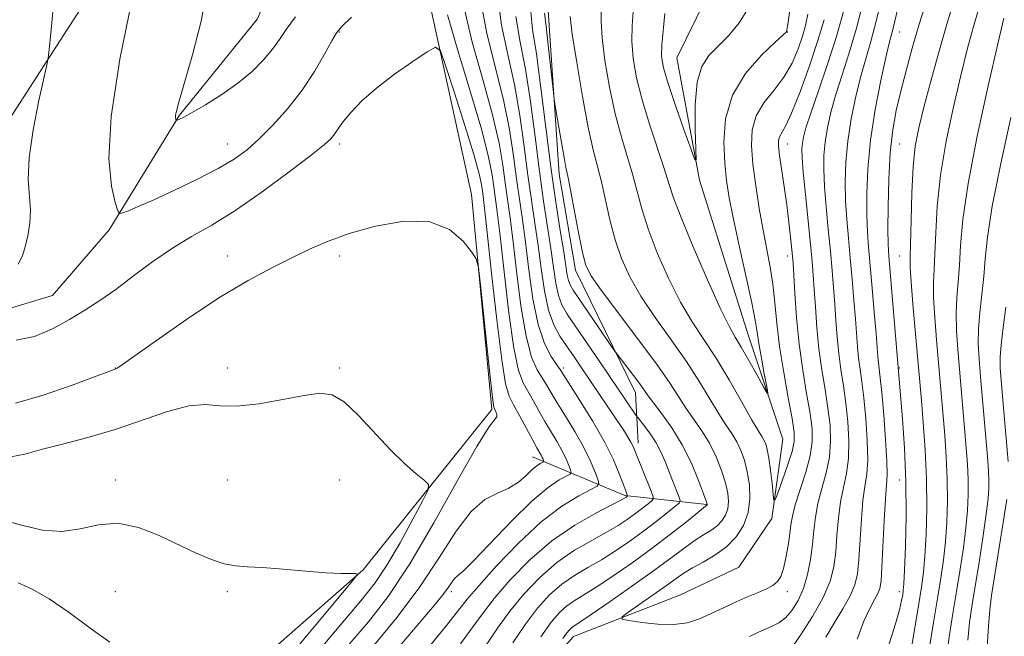
# Model space of a CAD drawing. Extents: x 2117300 to 2120200, y 317300 to 320200.
# Drawn here: x 2117713 to 2117889, y 319794 to 319904 of the extents above; entities that cross this region are included whole.
import ezdxf

# ---------------------------------------------------------------- set-up
doc = ezdxf.new("R2010")
doc.units = 0
doc.header["$MEASUREMENT"] = 0
doc.linetypes.add('rvrstm', pattern=[117.1, 50, -3.9, 0.5, -3.9, 0.5, -3.9, 0.5, -3.9, 50])
for name, color, linetype, lineweight in [('DTM HARD BREAKLINE', 7, 'Continuous', 0), ('DTM SPOT ELEVATION', 2, 'Continuous', 13), ('INDEX CONTOUR', 41, 'Continuous', 13), ('INTERMEDIATE CONTOUR', 44, 'Continuous', 0), ('STREAM - RIVER SINGLE LINE', 142, 'rvrstm', 0)]:
    doc.layers.add(name, color=color, linetype=linetype, lineweight=lineweight)

msp = doc.modelspace()

# ---------------------------------------------------------------- linework, layer by layer
at = {"layer": 'DTM HARD BREAKLINE', "extrusion": (0.3928864083902746, 0.06170990707700642, 0.9175141184040372), "elevation": 852740.8358912421, "flags": 128}
msp.add_lwpolyline([(-12658.59090008162, -1964703.624182647), (-12667.98732265831, -1964720.219472423), (-12671.85932817893, -1964735.708409548)], dxfattribs=at)
at = {"layer": 'DTM HARD BREAKLINE'}
for points in [[(2117523.39, 319795.99, 1048.55), (2117571.43, 319831.34, 1043.24), (2117649.4, 319852.06, 1038.59), (2117703.29, 319873.27, 1033.58), (2117736.79, 319925.14, 1030.11), (2117756.02, 319975.55, 1028.35), (2117756.93, 319998.31, 1025.96), (2117758.505, 320000, 1025.103)], [(2117570.21, 319386.23, 1080.45), (2117590.76, 319437.06, 1069.95), (2117598.37, 319497.35, 1063.02), (2117625.72, 319569.5, 1057.36), (2117637.15, 319634.31, 1055.45), (2117653.17, 319677.78, 1054.26), (2117678.16, 319720.62, 1050.13), (2117712.98, 319762.61, 1045.19), (2117742.64, 319777.32, 1041.58), (2117774.77, 319805.56, 1037.92), (2117797.71, 319834.21, 1034.27), (2117794.13, 319872.62, 1033.88), (2117786.13, 319909.14, 1031.32), (2117798.59, 319949.84, 1028.93), (2117816.747, 320000, 1027.772)], [(2117841.121, 320000, 1017.752), (2117837.12, 319990.87, 1018.41), (2117822.31, 319963.36, 1018.82), (2117814.89, 319943.8, 1016.72), (2117807.75, 319906.28, 1017.35), (2117809.76, 319876.23, 1018.52), (2117812.68, 319859.09, 1018.58), (2117823.4, 319837.18, 1020.69), (2117823.87, 319828.19, 1023.49)]]:
    msp.add_polyline3d(points, dxfattribs=at)
at = {"layer": 'DTM SPOT ELEVATION'}
for p in [(2117770.51, 319901.63, 1030.11), (2117850.51, 319901.63, 1012.04), (2117870.51, 319901.63, 1024.76), (2117750.51, 319881.63, 1029.19), (2117770.51, 319881.63, 1032.37), (2117850.51, 319881.63, 1016.68), (2117870.51, 319881.63, 1026.98), (2117750.51, 319861.63, 1033.38), (2117770.51, 319861.63, 1034.39), (2117850.51, 319861.63, 1015.46), (2117870.51, 319861.63, 1027.1), (2117730.51, 319841.63, 1033.96), (2117750.51, 319841.63, 1035.45), (2117770.51, 319841.63, 1035.76), (2117810.51, 319841.63, 1025.65), (2117870.51, 319841.63, 1026.12), (2117730.51, 319821.63, 1037.52), (2117750.51, 319821.63, 1036.85), (2117770.51, 319821.63, 1036.93), (2117870.51, 319821.63, 1025.16), (2117730.51, 319801.63, 1039.13), (2117750.51, 319801.63, 1038.32), (2117790.51, 319801.63, 1029.6), (2117850.51, 319801.63, 1016.53), (2117870.51, 319801.63, 1025.57)]:
    msp.add_point(p, dxfattribs=at)
at = {"layer": 'INDEX CONTOUR', "flags": 128}
for points, elevation in [([(2117772.679, 319904.278), (2117770.974, 319902.627), (2117770.029, 319901.48), (2117769.178, 319900.024), (2117767.879, 319897.652), (2117766.083, 319894.58), (2117763.864, 319891.232), (2117761.327, 319887.984), (2117758.694, 319885.038), (2117756.219, 319882.549), (2117754.027, 319880.594), (2117751.741, 319878.929), (2117748.858, 319877.232), (2117745.084, 319875.288), (2117740.967, 319873.306), (2117737.268, 319871.604), (2117734.581, 319870.423), (2117732.841, 319869.703), (2117731.821, 319869.306), (2117731.281, 319869.187), (2117730.939, 319869.665), (2117730.501, 319871.148), (2117729.825, 319874.077), (2117729.369, 319879.014), (2117729.744, 319886.553), (2117731.322, 319896.762), (2117733.522, 319907.608)], 1030), ([(2117843.744, 319906.252), (2117841.929, 319903.234), (2117839.997, 319900.907), (2117838.133, 319899.059), (2117836.507, 319897.417), (2117835.232, 319895.467), (2117834.402, 319892.634), (2117834.066, 319888.626), (2117834.063, 319884.274), (2117834.191, 319880.693), (2117834.238, 319878.807), (2117834.01, 319878.799), (2117833.311, 319880.658), (2117832.048, 319884.196), (2117830.541, 319888.488), (2117829.211, 319892.429), (2117828.391, 319895.217), (2117828.052, 319897.27), (2117828.075, 319899.305), (2117828.632, 319904.921)], 1010), ([(2117864.044, 319907.015), (2117862.853, 319902.296), (2117861.558, 319897.922), (2117860.279, 319893.976), (2117859.149, 319890.441), (2117858.273, 319887.296), (2117857.646, 319884.482), (2117857.239, 319881.939), (2117857.025, 319879.552), (2117856.992, 319877.035), (2117857.133, 319874.048), (2117857.428, 319870.388), (2117857.809, 319866.38), (2117858.192, 319862.482), (2117858.513, 319859.04), (2117858.772, 319855.956), (2117858.986, 319853.021), (2117859.178, 319850.07), (2117859.393, 319847.11), (2117859.682, 319844.197), (2117860.076, 319841.345), (2117860.528, 319838.446), (2117860.967, 319835.354), (2117861.323, 319831.995), (2117861.507, 319828.594), (2117861.432, 319825.448), (2117861.051, 319822.75), (2117860.505, 319820.274), (2117859.979, 319817.689), (2117859.614, 319814.768), (2117859.362, 319811.693), (2117859.134, 319808.747), (2117858.81, 319806.108), (2117858.16, 319803.522), (2117856.93, 319800.631), (2117855.003, 319797.247), (2117852.826, 319793.878), (2117850.992, 319791.207)], 1020), ([(2117779.683, 319790.06), (2117787.441, 319799.197), (2117788.959, 319801.072), (2117789.975, 319802.45), (2117790.63, 319803.407), (2117791.094, 319804.021), (2117791.591, 319804.464), (2117792.546, 319805.289), (2117794.443, 319807.145), (2117801.31, 319814.317), (2117804.926, 319817.867), (2117807.77, 319820.259), (2117809.788, 319821.621), (2117811.739, 319822.666), (2117811.928, 319822.948), (2117811.807, 319823.399), (2117811.503, 319824.209), (2117811.02, 319825.36), (2117810.324, 319826.781), (2117809.406, 319828.409), (2117807.227, 319832.054), (2117806.147, 319833.957), (2117805.129, 319835.784), (2117803.332, 319838.934), (2117802.51, 319841.172), (2117801.67, 319845.166), (2117800.781, 319851.476), (2117799.922, 319858.763), (2117799.2, 319865.211), (2117798.691, 319869.475), (2117798.079, 319873.974), (2117797.776, 319876.124), (2117797.162, 319879.262), (2117795.926, 319884.081), (2117793.921, 319890.871), (2117791.652, 319898.32), (2117789.791, 319904.712)], 1030), ([(2117806.495, 319793.587), (2117808.334, 319796.21), (2117809.795, 319797.931), (2117811.096, 319799.095), (2117812.463, 319800.041), (2117814.144, 319801.068), (2117816.393, 319802.466), (2117819.361, 319804.439), (2117822.793, 319806.836), (2117826.34, 319809.417), (2117829.66, 319811.939), (2117832.476, 319814.148), (2117836.217, 319817.145), (2117836.229, 319817.179), (2117836.209, 319817.284), (2117836.033, 319817.797), (2117835.553, 319819.128), (2117834.657, 319821.527), (2117833.37, 319824.626), (2117831.752, 319827.906), (2117829.903, 319830.911), (2117828.085, 319833.443), (2117826.599, 319835.372), (2117825.638, 319836.663), (2117824.157, 319838.755), (2117823.023, 319840.273), (2117820.092, 319844.097), (2117819.546, 319844.86), (2117812.274, 319855.522), (2117811.7, 319856.47), (2117811.417, 319857.213), (2117811.216, 319858.193), (2117810.569, 319862.351), (2117809.942, 319866.177), (2117809.142, 319871.245), (2117808.257, 319877.46), (2117807.364, 319884.566), (2117806.501, 319891.667), (2117805.695, 319897.708), (2117805.007, 319902.066), (2117804.624, 319905.874)], 1020), ([(2117884.493, 319905.229), (2117883.637, 319902.202), (2117882.641, 319898.466), (2117881.478, 319893.836), (2117880.165, 319888.249), (2117878.888, 319882.139), (2117877.874, 319876.065), (2117877.285, 319870.525), (2117877.009, 319865.771), (2117876.865, 319861.994), (2117876.718, 319859.23), (2117876.61, 319856.882), (2117876.626, 319854.198), (2117876.822, 319850.653), (2117877.137, 319846.622), (2117878.607, 319829.59), (2117878.881, 319825.724), (2117879.059, 319821.736), (2117879.087, 319817.804), (2117878.968, 319814.04), (2117878.728, 319810.541), (2117878.383, 319807.324), (2117877.922, 319804.08), (2117877.328, 319800.42), (2117876.612, 319796.132), (2117875.888, 319791.722)], 1030), ([(2117729.504, 319792.624), (2117726.012, 319795.146), (2117722.272, 319797.909), (2117718.71, 319800.374), (2117715.668, 319802.125), (2117713.177, 319803.242)], 1040)]:
    msp.add_lwpolyline(points, dxfattribs=dict(at, elevation=elevation))
at = {"layer": 'INTERMEDIATE CONTOUR', "flags": 128}
for points, elevation in [([(2117762.666, 319904.311), (2117761.032, 319902.057), (2117759.806, 319900.252), (2117758.567, 319898.54), (2117756.963, 319896.644), (2117754.913, 319894.589), (2117752.403, 319892.481), (2117749.504, 319890.433), (2117746.622, 319888.624), (2117744.246, 319887.244), (2117742.737, 319886.417), (2117741.944, 319886.023), (2117741.422, 319885.815), (2117741.353, 319885.823), (2117741.321, 319885.905), (2117741.283, 319886.07), (2117741.257, 319886.351), (2117741.278, 319886.777), (2117741.41, 319887.497), (2117741.835, 319889.107), (2117744.277, 319897.515), (2117745.866, 319903.806), (2117746.896, 319909.974)], 1028), ([(2117851.458, 319909.506), (2117850.586, 319902.951), (2117850.442, 319901.989), (2117850.386, 319901.753), (2117850.273, 319901.605), (2117849.735, 319901.092), (2117848.347, 319899.809), (2117845.9, 319897.462), (2117843.054, 319894.214), (2117840.687, 319890.336), (2117839.457, 319886.122), (2117839.145, 319881.944), (2117839.319, 319878.195), (2117839.631, 319875.072), (2117840.11, 319871.995), (2117840.874, 319868.192), (2117841.973, 319863.203), (2117843.176, 319857.837), (2117844.18, 319853.218), (2117844.774, 319850.131), (2117845.106, 319848.014), (2117845.413, 319845.967), (2117845.868, 319843.351), (2117846.388, 319840.578), (2117846.825, 319838.318), (2117847.035, 319837.129), (2117846.887, 319837.102), (2117846.253, 319838.217), (2117845.087, 319840.344), (2117843.648, 319842.929), (2117842.281, 319845.314), (2117841.198, 319847.12), (2117840.093, 319849.108), (2117838.523, 319852.318), (2117836.233, 319857.378), (2117833.684, 319863.246), (2117831.517, 319868.465), (2117830.182, 319872.007), (2117829.356, 319874.558), (2117828.526, 319877.234), (2117825.892, 319885.155), (2117824.568, 319889.5), (2117823.596, 319893.424), (2117823, 319896.885), (2117822.751, 319899.955), (2117822.792, 319902.708), (2117822.958, 319905.245)], 1012), ([(2117796.746, 319792.103), (2117798.764, 319795.11), (2117800.944, 319798.153), (2117803.463, 319801.237), (2117806.291, 319804.205), (2117809.347, 319806.86), (2117812.521, 319809.053), (2117815.571, 319810.826), (2117818.228, 319812.272), (2117820.298, 319813.477), (2117821.899, 319814.519), (2117823.226, 319815.473), (2117824.424, 319816.386), (2117826.186, 319817.779), (2117826.567, 319818.151), (2117826.57, 319818.624), (2117826.202, 319819.604), (2117823.354, 319826.664), (2117822.974, 319827.56), (2117822.581, 319828.338), (2117822.031, 319829.276), (2117821.226, 319830.542), (2117820.083, 319832.277), (2117813.645, 319841.837), (2117812.304, 319843.795), (2117811.062, 319845.577), (2117809.874, 319847.317), (2117808.784, 319849.318), (2117807.86, 319851.929), (2117807.143, 319855.368), (2117806.562, 319859.359), (2117806.021, 319863.495), (2117805.441, 319867.496), (2117804.823, 319871.574), (2117804.186, 319876.065), (2117803.529, 319881.189), (2117802.765, 319886.705), (2117801.787, 319892.256), (2117800.572, 319897.588), (2117799.435, 319902.852), (2117798.776, 319908.304)], 1024), ([(2117867.585, 319908.728), (2117866.435, 319903.782), (2117865.416, 319899.951), (2117864.502, 319896.842), (2117863.621, 319893.742), (2117862.732, 319890.114), (2117861.918, 319886.126), (2117861.292, 319882.123), (2117860.942, 319878.375), (2117860.834, 319874.861), (2117860.912, 319871.489), (2117861.12, 319868.161), (2117861.413, 319864.773), (2117861.748, 319861.216), (2117862.087, 319857.455), (2117862.4, 319853.739), (2117862.66, 319850.388), (2117863.022, 319845.36), (2117863.221, 319843.357), (2117863.489, 319841.397), (2117863.816, 319839.155), (2117864.172, 319836.285), (2117864.522, 319832.617), (2117864.781, 319828.685), (2117864.855, 319825.202), (2117864.687, 319822.634), (2117864.364, 319820.471), (2117864.007, 319817.955), (2117863.716, 319814.578), (2117863.27, 319807.404), (2117863.024, 319804.856), (2117862.58, 319802.863), (2117861.749, 319800.906), (2117860.43, 319798.595), (2117858.868, 319796.048), (2117857.397, 319793.511)], 1022), ([(2117792.157, 319792.356), (2117794.252, 319795.186), (2117796.061, 319797.702), (2117798.169, 319800.436), (2117801.027, 319803.75), (2117804.538, 319807.342), (2117808.473, 319810.743), (2117812.549, 319813.559), (2117816.286, 319815.706), (2117820.767, 319817.995), (2117821.447, 319818.357), (2117821.653, 319818.488), (2117821.984, 319818.754), (2117821.984, 319818.801), (2117821.655, 319819.662), (2117821.247, 319820.766), (2117820.55, 319822.613), (2117819.454, 319825.188), (2117817.844, 319828.425), (2117815.71, 319832.158), (2117813.464, 319835.812), (2117810.541, 319840.412), (2117809.92, 319841.364), (2117809.3, 319842.249), (2117808.338, 319843.676), (2117807.16, 319845.969), (2117806.013, 319849.379), (2117805.086, 319853.983), (2117804.357, 319859.149), (2117803.747, 319864.067), (2117803.191, 319868.155), (2117802.663, 319871.739), (2117802.15, 319875.368), (2117801.611, 319879.501), (2117800.898, 319884.225), (2117799.834, 319889.531), (2117796.841, 319901.341), (2117795.781, 319907.107)], 1026), ([(2117875.47, 319907.545), (2117874.056, 319902.994), (2117872.811, 319898.715), (2117871.705, 319894.707), (2117870.751, 319891.022), (2117869.958, 319887.627), (2117869.334, 319884.146), (2117868.89, 319880.12), (2117868.624, 319875.317), (2117868.501, 319870.427), (2117868.47, 319866.371), (2117868.503, 319863.707), (2117868.62, 319861.559), (2117871.072, 319832.54), (2117871.426, 319827.287), (2117871.664, 319821.349), (2117871.692, 319815.265), (2117871.576, 319809.735), (2117871.42, 319805.505), (2117871.305, 319803.059), (2117871.213, 319801.857), (2117871.101, 319801.099), (2117870.913, 319800.075), (2117870.534, 319798.43), (2117869.833, 319795.896), (2117868.705, 319792.328)], 1026), ([(2117880.276, 319907.33), (2117878.969, 319903.001), (2117877.546, 319897.998), (2117876.118, 319892.816), (2117874.876, 319888.165), (2117873.966, 319884.499), (2117873.355, 319881.24), (2117872.968, 319877.549), (2117872.732, 319872.907), (2117872.596, 319868.046), (2117872.453, 319861.472), (2117872.465, 319859.559), (2117872.613, 319857.024), (2117872.933, 319853.021), (2117874.438, 319835.8), (2117874.77, 319831.854), (2117875.109, 319827.013), (2117875.341, 319821.771), (2117875.383, 319816.602), (2117875.272, 319811.896), (2117875.074, 319808.023), (2117874.835, 319805.132), (2117874.486, 319802.492), (2117873.94, 319799.151), (2117871.598, 319785.321)], 1028), ([(2117713.17, 319860.152), (2117713.936, 319861.667), (2117714.411, 319863.249), (2117714.872, 319865.197), (2117715.245, 319867.446), (2117715.372, 319869.839), (2117714.966, 319875.259), (2117715.095, 319879.137), (2117715.816, 319884.146), (2117716.85, 319889.362), (2117718.328, 319895.99), (2117718.584, 319897.423), (2117718.773, 319899.106), (2117719.067, 319901.981), (2117719.434, 319905.838)], 1032), ([(2117786.416, 319791.68), (2117789.656, 319795.627), (2117793.357, 319800.295), (2117795.394, 319802.72), (2117798.552, 319806.245), (2117802.477, 319810.326), (2117806.556, 319814.109), (2117810.243, 319816.913), (2117813.26, 319818.768), (2117815.399, 319819.879), (2117816.532, 319820.486), (2117816.856, 319820.968), (2117816.648, 319821.74), (2117816.13, 319823.124), (2117815.303, 319825.091), (2117814.114, 319827.522), (2117812.567, 319830.259), (2117810.904, 319832.995), (2117809.425, 319835.383), (2117808.344, 319837.184), (2117807.525, 319838.574), (2117805.835, 319841.305), (2117804.836, 319843.571), (2117803.841, 319847.273), (2117802.932, 319852.73), (2117802.139, 319858.956), (2117801.474, 319864.639), (2117800.941, 319868.815), (2117800.115, 319874.67), (2117799.694, 319877.812), (2117799.03, 319881.743), (2117797.881, 319886.806), (2117796.138, 319893.11), (2117794.246, 319899.831), (2117792.786, 319905.909)], 1028), ([(2117801.468, 319792.518), (2117803.72, 319795.87), (2117805.899, 319798.724), (2117808.043, 319801.068), (2117810.222, 319802.978), (2117812.492, 319804.548), (2117814.859, 319805.947), (2117817.311, 319807.368), (2117819.83, 319808.958), (2117822.351, 319810.681), (2117824.799, 319812.458), (2117827.079, 319814.191), (2117829.019, 319815.714), (2117830.428, 319816.841), (2117831.175, 319817.488), (2117831.355, 319817.96), (2117831.122, 319818.661), (2117829.976, 319821.508), (2117828.611, 319824.997), (2117827.907, 319826.649), (2117827.074, 319828.256), (2117826.071, 319829.811), (2117825.058, 319831.18), (2117823.785, 319832.776), (2117823.463, 319833.211), (2117817.011, 319842.735), (2117811.205, 319851.228), (2117810.258, 319852.87), (2117809.639, 319854.571), (2117809.179, 319856.78), (2117808.766, 319859.572), (2117808.295, 319862.923), (2117806.982, 319871.41), (2117806.221, 319876.762), (2117805.446, 319882.877), (2117804.633, 319889.186), (2117803.741, 319894.981), (2117802.789, 319899.827), (2117802.029, 319904.363)], 1022), ([(2117810.434, 319793.265), (2117811.117, 319794.278), (2117811.59, 319794.866), (2117811.97, 319795.213), (2117812.435, 319795.535), (2117813.432, 319796.187), (2117815.476, 319797.562), (2117818.853, 319799.887), (2117822.93, 319802.744), (2117826.845, 319805.543), (2117829.923, 319807.817), (2117832.235, 319809.551), (2117834.037, 319810.846), (2117835.548, 319811.812), (2117836.83, 319812.603), (2117837.907, 319813.382), (2117838.792, 319814.282), (2117839.46, 319815.318), (2117839.879, 319816.476), (2117840.021, 319817.761), (2117839.879, 319819.265), (2117839.454, 319821.101), (2117838.752, 319823.323), (2117837.795, 319825.758), (2117836.613, 319828.175), (2117835.248, 319830.395), (2117832.434, 319834.39), (2117829.562, 319838.818), (2117827.241, 319842.168), (2117823.938, 319846.644), (2117817.26, 319855.511), (2117815.421, 319858.152), (2117814.477, 319860.118), (2117813.869, 319862.522), (2117813.159, 319866.116), (2117811.729, 319873.699), (2117811.288, 319875.897), (2117810.971, 319877.409), (2117810.626, 319879.193), (2117810.151, 319881.9), (2117808.956, 319889.076), (2117808.798, 319890.269), (2117807.813, 319899.241), (2117807.411, 319902.637), (2117807.154, 319904.958)], 1018), ([(2117857.05, 319903.818), (2117855.969, 319900.093), (2117854.461, 319895.581), (2117852.779, 319890.958), (2117851.261, 319887.141), (2117850.169, 319884.793), (2117849.089, 319882.901), (2117848.915, 319882.226), (2117848.933, 319881.206), (2117849.132, 319879.544), (2117849.939, 319874), (2117850.392, 319870.752), (2117850.779, 319867.66), (2117851.083, 319864.978), (2117851.429, 319861.593), (2117851.523, 319860.313), (2117851.825, 319854.94), (2117852.133, 319850.611), (2117852.605, 319845.872), (2117853.251, 319841.242), (2117853.952, 319837.029), (2117854.557, 319833.491), (2117854.924, 319830.752), (2117854.961, 319828.412), (2117854.585, 319825.94), (2117853.78, 319822.98), (2117851.923, 319817.156), (2117851.412, 319815.169), (2117851.15, 319813.599), (2117850.946, 319811.96), (2117850.651, 319809.914), (2117850.263, 319807.718), (2117849.82, 319805.774), (2117849.335, 319804.388), (2117848.73, 319803.456), (2117847.903, 319802.778), (2117846.769, 319802.172), (2117845.304, 319801.531), (2117843.5, 319800.768), (2117841.382, 319799.829), (2117839.111, 319798.786), (2117836.88, 319797.745), (2117834.804, 319796.815), (2117832.687, 319796.116), (2117830.255, 319795.77), (2117827.379, 319795.844), (2117824.506, 319796.17), (2117822.229, 319796.525), (2117821.035, 319796.771), (2117820.989, 319797.137), (2117822.05, 319797.932), (2117826.574, 319801.095), (2117828.908, 319802.754), (2117830.648, 319804.016), (2117832.051, 319804.994), (2117833.547, 319805.908), (2117835.448, 319806.946), (2117837.576, 319808.186), (2117839.64, 319809.675), (2117841.385, 319811.45), (2117842.703, 319813.491), (2117843.529, 319815.772), (2117843.832, 319818.238), (2117843.725, 319820.732), (2117843.355, 319823.073), (2117842.846, 319825.119), (2117842.22, 319826.89), (2117841.472, 319828.444), (2117840.593, 319829.879), (2117839.54, 319831.44), (2117838.267, 319833.406), (2117834.824, 319839.153), (2117832.505, 319842.757), (2117829.766, 319846.666), (2117826.917, 319850.648), (2117824.348, 319854.448), (2117822.358, 319857.894), (2117820.879, 319861.161), (2117819.752, 319864.503), (2117818.834, 319868.079), (2117817.328, 319874.878), (2117815.849, 319880.564), (2117814.953, 319884.562), (2117813.908, 319890.106), (2117812.886, 319896.148), (2117812.103, 319901.254), (2117811.714, 319904.361)], 1016), ([(2117854.175, 319904.796), (2117853.755, 319902.774), (2117853.212, 319900.869), (2117852.429, 319898.602), (2117851.34, 319896.078), (2117849.891, 319893.546), (2117848.108, 319891.192), (2117846.313, 319888.938), (2117844.909, 319886.638), (2117844.197, 319884.148), (2117844.08, 319881.323), (2117844.359, 319878.017), (2117844.857, 319874.175), (2117845.482, 319870.105), (2117846.161, 319866.208), (2117847.428, 319859.646), (2117847.917, 319856.56), (2117848.28, 319853.27), (2117848.635, 319849.617), (2117849.13, 319845.465), (2117849.857, 319840.821), (2117850.666, 319836.274), (2117851.351, 319832.559), (2117851.732, 319830.148), (2117851.74, 319828.466), (2117851.34, 319826.674), (2117850.545, 319824.194), (2117849.594, 319821.475), (2117848.781, 319819.23), (2117848.32, 319818.039), (2117848.111, 319817.98), (2117847.974, 319819), (2117847.768, 319820.958), (2117847.498, 319823.333), (2117847.207, 319825.522), (2117846.926, 319827.057), (2117846.642, 319828.039), (2117846.332, 319828.713), (2117845.938, 319829.364), (2117845.268, 319830.438), (2117844.1, 319832.424), (2117842.299, 319835.61), (2117840.086, 319839.487), (2117837.771, 319843.347), (2117835.594, 319846.689), (2117833.518, 319849.852), (2117831.435, 319853.383), (2117829.296, 319857.637), (2117827.282, 319862.204), (2117825.635, 319866.484), (2117824.508, 319870.043), (2117822.927, 319876.055), (2117820.87, 319882.86), (2117819.761, 319887.031), (2117818.752, 319891.765), (2117817.943, 319896.516), (2117817.427, 319900.604), (2117817.253, 319903.535), (2117817.283, 319905.568)], 1014), ([(2117860.507, 319905.303), (2117859.271, 319900.81), (2117857.699, 319895.893), (2117856.056, 319891.109), (2117854.677, 319887.142), (2117853.813, 319884.478), (2117853.374, 319882.838), (2117853.186, 319881.752), (2117853.108, 319880.729), (2117853.149, 319879.208), (2117853.354, 319876.608), (2117853.737, 319872.615), (2117854.636, 319863.747), (2117854.939, 319860.624), (2117855.144, 319858.173), (2117855.312, 319855.655), (2117855.502, 319852.505), (2117855.763, 319848.861), (2117856.143, 319845.034), (2117856.664, 319841.294), (2117857.24, 319837.738), (2117857.762, 319834.422), (2117858.123, 319831.373), (2117858.234, 319828.503), (2117858.008, 319825.694), (2117857.415, 319822.864), (2117856.647, 319820.076), (2117855.951, 319817.423), (2117855.511, 319814.959), (2117855.243, 319812.568), (2117854.997, 319810.09), (2117854.643, 319807.429), (2117854.121, 319804.734), (2117853.393, 319802.22), (2117852.441, 319800.066), (2117851.334, 319798.323), (2117850.159, 319797.009), (2117848.99, 319796.111), (2117847.822, 319795.492), (2117846.629, 319794.982), (2117845.343, 319794.419), (2117843.721, 319793.675)], 1018), ([(2117870.244, 319905.809), (2117869.4, 319902.279), (2117868.702, 319899.598), (2117868.092, 319897.043), (2117867.191, 319892.931), (2117866.19, 319887.77), (2117865.347, 319882.308), (2117864.859, 319877.198), (2117864.676, 319872.689), (2117864.691, 319868.93), (2117864.811, 319865.935), (2117865.016, 319863.166), (2117865.662, 319855.871), (2117866.029, 319851.522), (2117866.335, 319847.755), (2117866.652, 319843.609), (2117866.759, 319842.519), (2117866.902, 319841.448), (2117867.103, 319839.864), (2117867.378, 319837.217), (2117867.721, 319833.238), (2117868.054, 319828.776), (2117868.278, 319824.955), (2117868.323, 319822.519), (2117868.222, 319820.669), (2117868.035, 319818.222), (2117867.818, 319814.387), (2117867.406, 319806.061), (2117867.242, 319803.609), (2117867.025, 319802.242), (2117866.657, 319801.312), (2117866.056, 319800.233), (2117865.226, 319798.677), (2117864.189, 319796.378), (2117862.968, 319793.202)], 1024), ([(2117889.163, 319904.116), (2117888.08, 319899.507), (2117886.364, 319891.999), (2117884.42, 319883.039), (2117882.781, 319874.581), (2117881.839, 319868.143), (2117881.422, 319863.496), (2117881.218, 319859.976), (2117880.983, 319856.987), (2117880.754, 319854.204), (2117880.638, 319851.372), (2117880.711, 319848.285), (2117880.934, 319844.938), (2117882.444, 319827.326), (2117882.654, 319824.435), (2117882.777, 319821.702), (2117882.789, 319819.007), (2117882.664, 319816.183), (2117882.382, 319813.059), (2117881.932, 319809.516), (2117881.357, 319805.668), (2117880.716, 319801.688), (2117880.067, 319797.738), (2117879.474, 319793.948), (2117879.005, 319790.435)], 1032), ([(2117776.648, 319792.039), (2117780.809, 319797.109), (2117784.889, 319802.534), (2117788.389, 319807.81), (2117791.366, 319812.451), (2117794.018, 319815.976), (2117796.496, 319818.092), (2117798.777, 319819.262), (2117800.793, 319820.138), (2117802.488, 319821.222), (2117803.871, 319822.411), (2117804.964, 319823.451), (2117805.791, 319824.147), (2117806.378, 319824.542), (2117806.945, 319824.846), (2117807, 319824.928), (2117806.965, 319825.059), (2117806.877, 319825.295), (2117806.736, 319825.63), (2117806.534, 319826.043), (2117805.778, 319827.372), (2117805.028, 319828.725), (2117802.734, 319832.995), (2117801.635, 319835.004), (2117800.829, 319836.563), (2117800.186, 319838.774), (2117799.499, 319843.06), (2117798.628, 319850.223), (2117797.704, 319858.57), (2117796.926, 319865.784), (2117796.44, 319870.134), (2117796.184, 319872.232), (2117796.043, 319873.276), (2117795.878, 319874.375), (2117795.452, 319876.295), (2117794.503, 319879.716), (2117792.902, 319884.937), (2117791.053, 319890.761), (2117789.492, 319895.608), (2117788.546, 319898.254), (2117787.696, 319898.897), (2117786.215, 319898.087), (2117783.612, 319896.344), (2117780.352, 319894.063), (2117777.137, 319891.606), (2117774.54, 319889.296), (2117772.611, 319887.281), (2117771.268, 319885.673), (2117770.413, 319884.531), (2117769.485, 319883.152), (2117768.976, 319882.549), (2117767.832, 319881.531), (2117765.466, 319879.639), (2117761.537, 319876.624), (2117756.701, 319873.055), (2117751.863, 319869.704), (2117747.716, 319867.134), (2117744.116, 319865.065), (2117740.705, 319863.008), (2117737.222, 319860.606), (2117733.775, 319858.047), (2117730.567, 319855.647), (2117727.723, 319853.638), (2117725.059, 319851.907), (2117722.315, 319850.253), (2117719.297, 319848.58), (2117716.072, 319847.212), (2117712.778, 319846.585)], 1032), ([(2117890.428, 319886.356), (2117888.634, 319878.161), (2117887.1, 319870.527), (2117886.218, 319864.999), (2117885.814, 319861.126), (2117885.57, 319857.958), (2117885.248, 319854.745), (2117884.899, 319851.527), (2117884.651, 319848.546), (2117884.6, 319845.917), (2117884.731, 319843.254), (2117884.995, 319840.046), (2117886.281, 319825.063), (2117886.426, 319823.146), (2117886.495, 319821.667), (2117886.491, 319820.208), (2117886.361, 319818.327), (2117886.036, 319815.577), (2117885.481, 319811.708), (2117884.793, 319807.257), (2117883.522, 319799.345), (2117883.059, 319796.172), (2117882.708, 319792.991)], 1034), ([(2117772.35, 319792.314), (2117775.694, 319796.273), (2117779.198, 319800.811), (2117783.079, 319806.603), (2117787.404, 319813.931), (2117791.632, 319821.497), (2117795.071, 319827.608), (2117797.208, 319831.04), (2117798.61, 319832.882), (2117798.617, 319833.3), (2117798.452, 319833.769), (2117798.246, 319834.173), (2117798.087, 319834.588), (2117797.892, 319835.845), (2117797.535, 319838.966), (2117796.944, 319844.48), (2117795.688, 319856.441), (2117795.326, 319859.567), (2117794.92, 319861.096), (2117794.122, 319862.34), (2117792.613, 319864.25), (2117790.188, 319866.333), (2117786.672, 319867.738), (2117782.052, 319867.844), (2117776.97, 319866.954), (2117772.233, 319865.605), (2117768.418, 319864.225), (2117765.2, 319862.816), (2117762.028, 319861.275), (2117758.426, 319859.479), (2117754.219, 319857.227), (2117749.312, 319854.303), (2117743.784, 319850.659), (2117738.425, 319846.931), (2117731.804, 319842.237), (2117730.818, 319841.573), (2117730.552, 319841.432), (2117730.305, 319841.346), (2117729.359, 319840.999), (2117722.771, 319838.555), (2117717.605, 319836.767), (2117712.688, 319835.335)], 1034), ([(2117889.513, 319852.502), (2117889.044, 319848.849), (2117888.663, 319845.719), (2117888.489, 319843.547), (2117888.529, 319841.554), (2117888.759, 319838.664), (2117889.932, 319824.913)], 1036), ([(2117767.582, 319791.973), (2117774.657, 319800.349), (2117776.918, 319803.246), (2117779.012, 319806.398), (2117781.343, 319810.397), (2117783.632, 319814.579), (2117785.43, 319817.968), (2117786.378, 319819.875), (2117786.448, 319820.799), (2117785.701, 319821.53), (2117784.211, 319822.733), (2117782.117, 319824.564), (2117779.571, 319827.045), (2117773.915, 319833.149), (2117771.361, 319835.561), (2117769.224, 319836.825), (2117767.053, 319837.098), (2117764.241, 319836.701), (2117760.418, 319835.957), (2117756.147, 319835.201), (2117752.224, 319834.772), (2117749.188, 319834.862), (2117746.567, 319835.076), (2117743.634, 319834.868), (2117739.837, 319833.855), (2117730.485, 319830.631), (2117725.617, 319829.19), (2117721.096, 319828.007), (2117717.287, 319827.032), (2117714.373, 319826.242), (2117711.832, 319825.718)], 1036), ([(2117889.69, 319818.095), (2117886.977, 319800.952), (2117886.644, 319798.397), (2117886.412, 319795.548), (2117886.189, 319791.662)], 1036), ([(2117760.057, 319788.214), (2117765.685, 319795.029), (2117772.945, 319803.648), (2117773.726, 319804.773), (2117773.376, 319804.915), (2117772.414, 319804.888), (2117770.749, 319804.91), (2117768.142, 319805.046), (2117764.52, 319805.331), (2117760.487, 319805.673), (2117756.814, 319805.949), (2117754.062, 319806.09), (2117751.94, 319806.249), (2117749.944, 319806.633), (2117747.651, 319807.406), (2117744.958, 319808.557), (2117738.329, 319811.694), (2117734.617, 319813.139), (2117730.954, 319813.878), (2117727.52, 319813.624), (2117724.235, 319812.89), (2117720.951, 319812.394), (2117717.518, 319812.671), (2117713.78, 319813.551), (2117709.581, 319814.687)], 1038)]:
    msp.add_lwpolyline(points, dxfattribs=dict(at, elevation=elevation))
at = {"layer": 'STREAM - RIVER SINGLE LINE'}
for points in [[(2117538.64, 319782.33, 1045.89), (2117561.92, 319802.63, 1044.24), (2117586.35, 319819.01, 1041.35), (2117611.36, 319824.04, 1039.12), (2117642.58, 319830.19, 1035.94), (2117668.48, 319838.29, 1033.68), (2117695.85, 319847.6, 1032.41), (2117719.26, 319854.53, 1031.09), (2117729.39, 319866.26, 1030.33), (2117741.97, 319886.79, 1027.88), (2117755.91, 319904, 1026.72), (2117772.38, 319943.39, 1023.27), (2117782.97, 319977.14, 1015.64), (2117784.937, 320000, 1010.642)], [(2117711.04, 319695.3, 1028.38), (2117722.78, 319715.23, 1026.26), (2117738.21, 319724.79, 1024.85), (2117765.69, 319739.45, 1023.56), (2117782.11, 319756.82, 1021.85), (2117799.04, 319778.49, 1019.2), (2117812.32, 319793.66, 1017.2), (2117831.42, 319801.08, 1014.38), (2117841.82, 319806.01, 1014.36), (2117847.76, 319814.74, 1014.33), (2117849.71, 319828.9, 1012.61), (2117843.51, 319847.56, 1011.12), (2117834.82, 319875.13, 1010.16), (2117830.75, 319897.03, 1008.88), (2117836.55, 319908.85, 1007.53), (2117837.27, 319923.66, 1006.51), (2117835.4, 319942.23, 1005.74), (2117841.07, 319957.55, 1004.84), (2117860.85, 319968.46, 1003.61), (2117876.24, 319985.64, 1002.9), (2117884.094, 320000, 1002.452)]]:
    msp.add_polyline3d(points, dxfattribs=at)

doc.saveas('drawing.dxf')
